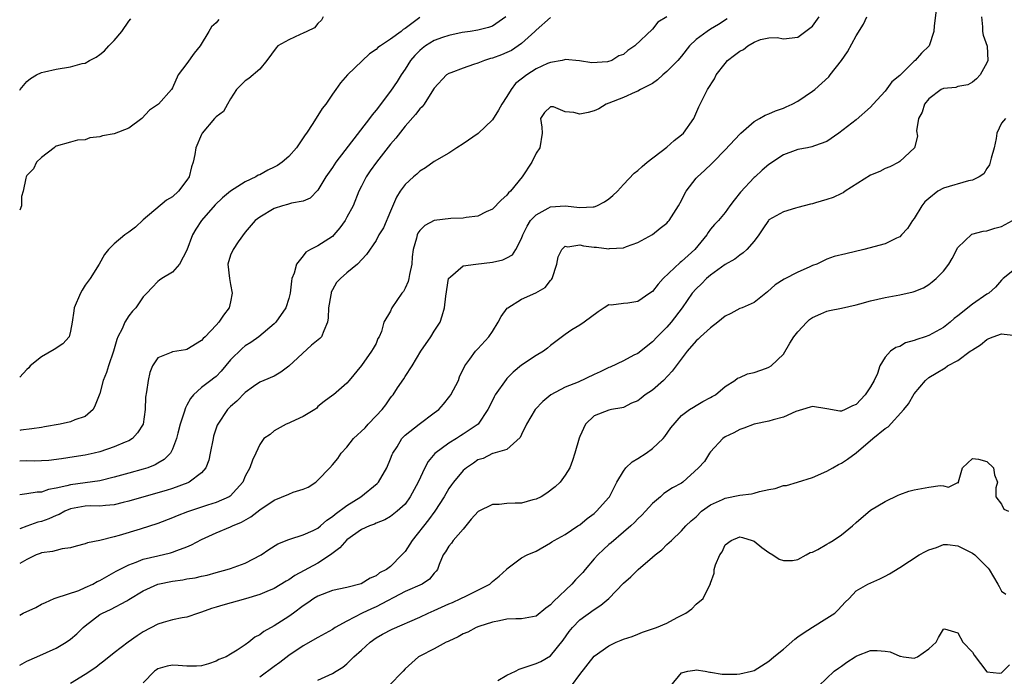
# Model space of a CAD drawing. Units: inches. Extents: x 2592000 to 2595000, y 1500000 to 1503000.
# Drawn here: x 2592000 to 2592135, y 1501060 to 1501151 of the extents above; entities that cross this region are included whole.
import ezdxf

# ---------------------------------------------------------------- set-up
doc = ezdxf.new("R2010")
doc.units = ezdxf.units.IN
doc.header["$MEASUREMENT"] = 0
doc.layers.add('LD25921500_2ft', color=60, linetype='Continuous')

msp = doc.modelspace()

# ---------------------------------------------------------------- linework, layer by layer
at = {"layer": 'LD25921500_2ft'}
for points, elevation in [([(2592126.17, 1501153), (2592125.74, 1501149.74), (2592125.7, 1501149), (2592125.04, 1501147), (2592123.99, 1501146.01), (2592123.14, 1501145), (2592123, 1501144.88), (2592121, 1501142.92), (2592119.94, 1501142.06), (2592119, 1501140.79), (2592117.34, 1501139), (2592117, 1501138.55), (2592115, 1501136.81), (2592112.65, 1501135), (2592111, 1501133.87), (2592109.27, 1501133.27), (2592108.9, 1501133.1), (2592108.31, 1501133), (2592107, 1501132.74), (2592106.63, 1501132.63), (2592105, 1501132.01), (2592103, 1501130.71), (2592102.09, 1501129.91), (2592101.13, 1501129), (2592101, 1501128.89), (2592099.12, 1501126.88), (2592098.22, 1501125.78), (2592097.64, 1501125), (2592097, 1501124.07), (2592096.07, 1501123), (2592095.55, 1501122.45), (2592095, 1501121.8), (2592094.66, 1501121.34), (2592094.46, 1501121), (2592092.84, 1501119), (2592091, 1501117.33), (2592090.81, 1501117.19), (2592088.47, 1501115), (2592087.78, 1501114.22), (2592087, 1501113.22), (2592086.66, 1501113), (2592085, 1501111.87), (2592083.6, 1501111.6), (2592083, 1501111.59), (2592081.34, 1501111.34), (2592081, 1501111.37), (2592080.36, 1501111), (2592079.55, 1501110.45), (2592077.62, 1501109), (2592077, 1501108.59), (2592075.94, 1501107.94), (2592075, 1501107.32), (2592073, 1501105.79), (2592072.58, 1501105.42), (2592072.04, 1501105), (2592071, 1501104.41), (2592069, 1501103.11), (2592067.86, 1501102.14), (2592067, 1501101.27), (2592066.87, 1501101.13), (2592065.39, 1501099), (2592065.24, 1501098.76), (2592064.58, 1501097.42), (2592064.38, 1501097), (2592063.02, 1501095), (2592061, 1501093.59), (2592060.63, 1501093.37), (2592060.06, 1501093), (2592059, 1501092.35), (2592057.07, 1501090.93), (2592056.15, 1501089.85), (2592055.72, 1501089), (2592054.8, 1501087), (2592053.71, 1501085), (2592053, 1501083.99), (2592051.9, 1501083), (2592051, 1501082.27), (2592050.19, 1501081.81), (2592049, 1501081.38), (2592048.77, 1501081.23), (2592048.11, 1501081), (2592047, 1501080.51), (2592045, 1501079.07), (2592044.04, 1501077.96), (2592042.75, 1501077), (2592041, 1501075.88), (2592037.84, 1501074.16), (2592037, 1501073.58), (2592036.62, 1501073.38), (2592035, 1501072.4), (2592033.98, 1501071.98), (2592033, 1501071.55), (2592031.03, 1501070.97), (2592027.91, 1501070.09), (2592027, 1501069.8), (2592026.36, 1501069.64), (2592025, 1501069.12), (2592024.58, 1501069), (2592023, 1501068.45), (2592022.33, 1501068.33), (2592021, 1501068.06), (2592019.71, 1501067.71), (2592019, 1501067.49), (2592017, 1501066.41), (2592016.14, 1501065.86), (2592014.93, 1501065), (2592013, 1501063.52), (2592011.59, 1501062.41), (2592011, 1501061.98), (2592010.47, 1501061.53), (2592009, 1501060.58), (2592007, 1501059.31)], 9132), ([(2592000, 1501061.83), (2592001, 1501062.37), (2592002.37, 1501063), (2592005, 1501064.16), (2592006.41, 1501065), (2592007, 1501065.41), (2592007.85, 1501066.15), (2592008.72, 1501067), (2592009, 1501067.25), (2592011, 1501068.8), (2592011.37, 1501069), (2592012.49, 1501069.51), (2592014.71, 1501070.71), (2592015, 1501070.85), (2592017, 1501072.06), (2592019, 1501072.97), (2592021, 1501073.4), (2592022.42, 1501073.58), (2592023, 1501073.7), (2592024.14, 1501073.86), (2592025, 1501074.09), (2592025.77, 1501074.23), (2592027, 1501074.6), (2592028.53, 1501075), (2592029, 1501075.15), (2592031, 1501075.88), (2592033.19, 1501077), (2592034.27, 1501077.73), (2592035.48, 1501078.52), (2592037, 1501079.12), (2592037.15, 1501079.16), (2592039, 1501079.75), (2592040.37, 1501080.37), (2592041, 1501080.7), (2592041.36, 1501081), (2592042.22, 1501081.78), (2592043, 1501082.27), (2592043.38, 1501082.62), (2592045, 1501083.79), (2592046.92, 1501085), (2592049.17, 1501086.83), (2592049.33, 1501087), (2592050.5, 1501089), (2592051, 1501090.21), (2592051.21, 1501090.79), (2592051.3, 1501091), (2592051.88, 1501091.88), (2592052.55, 1501093), (2592052.76, 1501093.24), (2592053, 1501093.45), (2592054.91, 1501095), (2592057, 1501096.53), (2592057.61, 1501097), (2592058.29, 1501097.71), (2592059.16, 1501098.84), (2592059.26, 1501099), (2592060.32, 1501101), (2592060.49, 1501101.51), (2592061.21, 1501103), (2592061.9, 1501103.9), (2592062.69, 1501105), (2592063, 1501105.32), (2592064.51, 1501107), (2592065, 1501107.71), (2592065.79, 1501109), (2592066.19, 1501109.81), (2592067.05, 1501110.95), (2592067.11, 1501111), (2592069, 1501112.18), (2592070.98, 1501113.02), (2592072.23, 1501113.77), (2592073, 1501114.72), (2592073.13, 1501114.87), (2592073.21, 1501115), (2592073.85, 1501117), (2592074.02, 1501117.98), (2592074.54, 1501119), (2592075, 1501119.46), (2592075.39, 1501119.39), (2592077, 1501119.63), (2592077.52, 1501119.52), (2592079, 1501119.3), (2592079.31, 1501119.31), (2592081, 1501119.09), (2592081.12, 1501119.12), (2592083, 1501119.25), (2592083.42, 1501119.42), (2592085, 1501119.98), (2592087, 1501121.06), (2592088.07, 1501121.93), (2592089, 1501122.64), (2592089.16, 1501122.84), (2592089.28, 1501123), (2592090.57, 1501125), (2592091, 1501125.75), (2592091.39, 1501126.61), (2592091.65, 1501127), (2592093, 1501128.79), (2592093.19, 1501129), (2592094.15, 1501129.85), (2592095.18, 1501130.82), (2592095.34, 1501131), (2592097, 1501132.7), (2592099, 1501134.85), (2592099.16, 1501135), (2592101, 1501136.6), (2592101.74, 1501137), (2592102.51, 1501137.49), (2592103, 1501137.65), (2592103.93, 1501138.07), (2592105, 1501138.44), (2592105.39, 1501138.61), (2592106.2, 1501139), (2592107, 1501139.42), (2592109, 1501140.75), (2592109.31, 1501141), (2592111.24, 1501142.76), (2592111.46, 1501143), (2592113, 1501145), (2592113.82, 1501146.18), (2592115, 1501148.39), (2592116, 1501150), (2592116.49, 1501151)], 9130), ([(2592000, 1501068.73), (2592000.48, 1501069), (2592002.21, 1501069.79), (2592003, 1501070.21), (2592003.56, 1501070.44), (2592004.75, 1501071), (2592005, 1501071.1), (2592008.13, 1501072.13), (2592009, 1501072.5), (2592010.04, 1501073), (2592010.67, 1501073.33), (2592011, 1501073.48), (2592011.96, 1501074.04), (2592013.25, 1501074.75), (2592013.71, 1501075), (2592015, 1501075.65), (2592016.01, 1501076.01), (2592017, 1501076.41), (2592019, 1501076.9), (2592020.72, 1501077.28), (2592021, 1501077.37), (2592021.62, 1501077.62), (2592023, 1501078.1), (2592023.63, 1501078.37), (2592025, 1501079.13), (2592027, 1501080.04), (2592029, 1501080.86), (2592029.27, 1501081), (2592030.49, 1501081.51), (2592031.78, 1501082.22), (2592033, 1501083.18), (2592035, 1501084.54), (2592037, 1501085.35), (2592037.61, 1501085.61), (2592039, 1501086.04), (2592039.68, 1501086.32), (2592040.71, 1501087), (2592041, 1501087.26), (2592042.66, 1501089), (2592043, 1501089.38), (2592043.73, 1501090.27), (2592044.18, 1501091), (2592045, 1501091.84), (2592045.91, 1501093), (2592047.5, 1501094.5), (2592047.92, 1501095), (2592049, 1501096.11), (2592049.83, 1501097), (2592050.35, 1501097.65), (2592051, 1501098.61), (2592051.19, 1501098.81), (2592051.35, 1501099), (2592051.97, 1501099.97), (2592052.8, 1501101.2), (2592053, 1501101.55), (2592053.98, 1501103), (2592055.17, 1501105), (2592056.55, 1501107), (2592057, 1501107.76), (2592057.8, 1501109), (2592058.1, 1501109.9), (2592058.41, 1501111), (2592058.59, 1501112.59), (2592058.98, 1501115), (2592059, 1501115.06), (2592059.22, 1501115.22), (2592061, 1501116.74), (2592062.72, 1501117), (2592065, 1501117.24), (2592066.43, 1501117.57), (2592067, 1501117.85), (2592067.74, 1501118.26), (2592068.23, 1501119), (2592069, 1501120.51), (2592069.17, 1501121), (2592069.77, 1501122.23), (2592070.25, 1501123), (2592071, 1501123.78), (2592072.68, 1501124.68), (2592073, 1501124.87), (2592075, 1501125.02), (2592077, 1501124.79), (2592078.87, 1501124.87), (2592079, 1501124.86), (2592079.36, 1501125), (2592080.43, 1501125.57), (2592081, 1501125.98), (2592081.57, 1501126.43), (2592082.19, 1501127), (2592083, 1501127.93), (2592084.51, 1501129.49), (2592085, 1501129.87), (2592085.58, 1501130.42), (2592086.28, 1501131), (2592089, 1501133.06), (2592090.01, 1501133.99), (2592091, 1501134.77), (2592091.26, 1501135), (2592092.71, 1501137), (2592093.37, 1501138.63), (2592094.56, 1501141), (2592095.52, 1501142.48), (2592095.75, 1501143), (2592097, 1501144.6), (2592097.33, 1501145), (2592098.29, 1501145.71), (2592099, 1501146.27), (2592099.5, 1501146.5), (2592100.14, 1501147), (2592101, 1501147.52), (2592101.87, 1501147.87), (2592103, 1501148.12), (2592104.16, 1501148.16), (2592105, 1501147.99), (2592107, 1501148.2), (2592109, 1501149.7), (2592109.94, 1501151)], 9128), ([(2592066.86, 1501151), (2592065, 1501149.71), (2592064.45, 1501149.55), (2592063, 1501149.18), (2592061.93, 1501149), (2592060.85, 1501148.85), (2592059, 1501148.43), (2592058.15, 1501148.15), (2592057, 1501147.72), (2592055.82, 1501147), (2592055.35, 1501146.65), (2592055, 1501146.37), (2592054.33, 1501145.67), (2592053.75, 1501145), (2592053, 1501143.82), (2592052.45, 1501143), (2592051.9, 1501142.1), (2592051, 1501140.77), (2592049, 1501138.14), (2592048.47, 1501137.53), (2592048.11, 1501137), (2592043.48, 1501131), (2592043, 1501130.26), (2592042.1, 1501129), (2592041, 1501127.15), (2592039.94, 1501126.06), (2592039, 1501125.66), (2592037.37, 1501125.37), (2592036.83, 1501125.17), (2592036.14, 1501125), (2592035, 1501124.63), (2592033, 1501123.46), (2592032.38, 1501123), (2592031, 1501121.38), (2592030.06, 1501120.06), (2592029.34, 1501119), (2592029, 1501118.2), (2592028.6, 1501117), (2592028.83, 1501115), (2592029, 1501114.2), (2592029.23, 1501113), (2592029, 1501111.81), (2592028.81, 1501111), (2592028.03, 1501109.97), (2592027.36, 1501109), (2592027, 1501108.6), (2592025.49, 1501107), (2592025.24, 1501106.76), (2592025, 1501106.47), (2592023, 1501105.26), (2592022.79, 1501105.21), (2592021, 1501104.93), (2592020.82, 1501104.82), (2592019, 1501104.12), (2592018.25, 1501103), (2592017.9, 1501102.1), (2592017.65, 1501101), (2592017.45, 1501099.45), (2592017.31, 1501098.69), (2592017.27, 1501097), (2592016.97, 1501095), (2592016.21, 1501093.79), (2592015.5, 1501093), (2592015, 1501092.7), (2592014.52, 1501092.52), (2592013, 1501091.88), (2592011, 1501091.19), (2592010.22, 1501091), (2592009, 1501090.73), (2592007.49, 1501090.51), (2592005.77, 1501090.23), (2592004.01, 1501089.99), (2592003, 1501089.93), (2592002.09, 1501089.91), (2592001, 1501089.94), (2592000, 1501089.91)], 9120), ([(2592041.73, 1501151), (2592041.48, 1501150.52), (2592041, 1501150.08), (2592040.52, 1501149.48), (2592039.5, 1501149), (2592039, 1501148.75), (2592038.56, 1501148.56), (2592037, 1501147.81), (2592035.5, 1501147), (2592035.25, 1501146.75), (2592033.97, 1501145), (2592033, 1501143.82), (2592031.5, 1501142.5), (2592031, 1501142.2), (2592029.82, 1501141), (2592029, 1501139.73), (2592028.56, 1501139), (2592028.03, 1501137.97), (2592027, 1501137.26), (2592026.89, 1501137.11), (2592026.79, 1501137), (2592025.09, 1501135), (2592025, 1501134.82), (2592024.23, 1501133), (2592024.07, 1501132.07), (2592023.83, 1501131), (2592023.61, 1501130.39), (2592023.3, 1501129), (2592023, 1501128.52), (2592021.85, 1501127), (2592021, 1501126.24), (2592020.2, 1501125.8), (2592017, 1501123.1), (2592015.91, 1501122.09), (2592015, 1501121.37), (2592014.47, 1501121), (2592013, 1501119.78), (2592012.23, 1501119), (2592011.68, 1501118.32), (2592010.94, 1501117), (2592009.69, 1501115), (2592009, 1501114.09), (2592008.57, 1501113.43), (2592008.34, 1501113), (2592007.5, 1501111), (2592007.45, 1501110.55), (2592007.22, 1501109), (2592007, 1501107.77), (2592006.78, 1501107), (2592005.95, 1501106.05), (2592004.76, 1501105.24), (2592003, 1501104.23), (2592001.46, 1501103), (2592001.25, 1501102.75), (2592001, 1501102.52), (2592000, 1501101.44)], 9116), ([(2592089, 1501150.99), (2592087.76, 1501150.24), (2592087, 1501149.31), (2592084.57, 1501147), (2592083.64, 1501146.36), (2592083, 1501145.8), (2592082.38, 1501145.62), (2592081.42, 1501145), (2592080.8, 1501144.8), (2592078.69, 1501144.69), (2592076.96, 1501144.96), (2592075, 1501145.13), (2592074.93, 1501145.07), (2592074.6, 1501145), (2592073, 1501144.73), (2592072.57, 1501144.57), (2592071, 1501143.86), (2592069.71, 1501143), (2592068.17, 1501141.83), (2592067.59, 1501141), (2592067, 1501140.03), (2592066.28, 1501139), (2592065.82, 1501138.18), (2592065, 1501136.83), (2592063.06, 1501134.94), (2592061, 1501133.52), (2592060.12, 1501133), (2592059, 1501132.26), (2592057, 1501131.12), (2592055.79, 1501130.21), (2592055, 1501129.76), (2592054.62, 1501129.38), (2592054.14, 1501129), (2592053, 1501127.96), (2592052.32, 1501127), (2592051.81, 1501126.19), (2592051, 1501124.26), (2592050.01, 1501121.99), (2592049.38, 1501121), (2592049, 1501120.26), (2592047.69, 1501118.31), (2592046.43, 1501117), (2592045, 1501115.8), (2592044.11, 1501115), (2592043.56, 1501114.44), (2592043, 1501113.45), (2592042.85, 1501113.15), (2592042.81, 1501113), (2592042.78, 1501112.78), (2592042.48, 1501111), (2592042.4, 1501109.6), (2592042.33, 1501109), (2592041.8, 1501107.8), (2592041.5, 1501107), (2592041.26, 1501106.74), (2592040.14, 1501105.86), (2592037, 1501102.95), (2592035.89, 1501102.11), (2592035, 1501101.56), (2592033.58, 1501101), (2592033, 1501100.75), (2592032.15, 1501100.15), (2592031, 1501099.33), (2592029.84, 1501098.16), (2592029, 1501097.43), (2592028.58, 1501097), (2592027.25, 1501095), (2592027.17, 1501094.83), (2592026.67, 1501093.33), (2592026.59, 1501093), (2592026.2, 1501091), (2592025.99, 1501090.01), (2592025.59, 1501089), (2592025, 1501088.29), (2592023.3, 1501087), (2592023.1, 1501086.9), (2592021, 1501086.15), (2592020.13, 1501085.87), (2592017.05, 1501085), (2592015, 1501084.39), (2592014.21, 1501084.21), (2592013, 1501083.89), (2592011.82, 1501083.82), (2592011, 1501083.72), (2592009.74, 1501083.74), (2592009, 1501083.72), (2592007, 1501083.36), (2592006.19, 1501083), (2592005.43, 1501082.57), (2592005, 1501082.42), (2592004.02, 1501081.98), (2592003, 1501081.62), (2592002.5, 1501081.5), (2592001, 1501080.97), (2592000, 1501080.57)], 9124), ([(2592073, 1501150.92), (2592071, 1501149.18), (2592070.82, 1501149), (2592069, 1501147.35), (2592068.52, 1501147), (2592067.62, 1501146.38), (2592067, 1501146.08), (2592066.24, 1501145.76), (2592065, 1501145.31), (2592064.74, 1501145.26), (2592063.92, 1501145), (2592063, 1501144.62), (2592062.42, 1501144.42), (2592061, 1501143.95), (2592059.28, 1501143.28), (2592059, 1501143.19), (2592058.7, 1501143), (2592057, 1501141.17), (2592056.66, 1501140.66), (2592055.61, 1501139), (2592055.36, 1501138.64), (2592055, 1501138.34), (2592054.44, 1501137.55), (2592053, 1501135.95), (2592051.7, 1501134.3), (2592051, 1501133.47), (2592049.06, 1501131), (2592048.2, 1501129.8), (2592047.66, 1501129), (2592047, 1501127.73), (2592046.64, 1501127), (2592045.83, 1501125), (2592045, 1501123.44), (2592044.76, 1501123), (2592044.03, 1501121.97), (2592043.2, 1501121), (2592043, 1501120.79), (2592041, 1501119.5), (2592039.97, 1501119), (2592039.35, 1501118.65), (2592039, 1501118.15), (2592038.05, 1501117), (2592037.73, 1501115.73), (2592037.44, 1501115), (2592037.36, 1501114.64), (2592037.18, 1501113), (2592037, 1501112.25), (2592036.59, 1501111), (2592035.22, 1501109), (2592035, 1501108.78), (2592032.9, 1501107), (2592031.78, 1501106.22), (2592031, 1501105.76), (2592030.59, 1501105.41), (2592029, 1501103.81), (2592027.72, 1501102.28), (2592027, 1501101.55), (2592026.69, 1501101.31), (2592026.26, 1501101), (2592025, 1501100.02), (2592023.89, 1501099), (2592023.48, 1501098.52), (2592023, 1501097.59), (2592022.79, 1501097.21), (2592022.61, 1501096.61), (2592022.08, 1501095), (2592021.75, 1501093.75), (2592021.57, 1501093), (2592021, 1501091.54), (2592020.73, 1501091), (2592019.88, 1501090.12), (2592019, 1501089.61), (2592018.62, 1501089.38), (2592017.64, 1501089), (2592017, 1501088.79), (2592015, 1501088.25), (2592013, 1501087.68), (2592011, 1501087.2), (2592007, 1501086.66), (2592006.48, 1501086.48), (2592005, 1501086.16), (2592003.98, 1501086.02), (2592003, 1501085.62), (2592002.39, 1501085.61), (2592001, 1501085.38), (2592000, 1501085.28)], 9122), ([(2592055, 1501150.92), (2592053, 1501149.4), (2592052.73, 1501149.27), (2592052.44, 1501149), (2592051, 1501147.92), (2592049.59, 1501147), (2592049.24, 1501146.76), (2592049, 1501146.5), (2592048.09, 1501145.91), (2592045.07, 1501143), (2592044.1, 1501141.9), (2592043.45, 1501141), (2592043, 1501140.36), (2592042.09, 1501139), (2592041.61, 1501138.39), (2592040.31, 1501136.31), (2592039.44, 1501135), (2592039.24, 1501134.76), (2592039, 1501134.37), (2592038.07, 1501133), (2592037, 1501131.81), (2592036.11, 1501131), (2592035.44, 1501130.56), (2592035, 1501130.32), (2592034.1, 1501129.9), (2592033, 1501129.29), (2592032.79, 1501129.21), (2592032.46, 1501129), (2592031, 1501128.3), (2592029, 1501127), (2592027.89, 1501126.11), (2592026.87, 1501125.13), (2592025.02, 1501123), (2592024.22, 1501121.78), (2592023.78, 1501121), (2592023, 1501118.89), (2592021.99, 1501117), (2592021, 1501115.87), (2592019.53, 1501115), (2592019.23, 1501114.77), (2592019, 1501114.58), (2592018.21, 1501113.79), (2592017.47, 1501113), (2592017, 1501112.48), (2592015.96, 1501111), (2592015.49, 1501110.51), (2592015, 1501109.87), (2592014.46, 1501109), (2592014.09, 1501108.09), (2592013.51, 1501107), (2592013.36, 1501106.64), (2592012.88, 1501105), (2592012.21, 1501103), (2592011.92, 1501102.08), (2592011.48, 1501101), (2592011, 1501099.19), (2592010.4, 1501097.6), (2592010.1, 1501097), (2592009, 1501096.03), (2592007.57, 1501095.57), (2592007, 1501095.32), (2592005.57, 1501095), (2592003.39, 1501094.61), (2592003, 1501094.52), (2592001.68, 1501094.32), (2592000.16, 1501094.16), (2592000, 1501094.13)], 9118), ([(2592000, 1501140.93), (2592000.05, 1501141), (2592001, 1501142.09), (2592001.47, 1501142.53), (2592002.29, 1501143), (2592003, 1501143.35), (2592003.42, 1501143.42), (2592005, 1501143.82), (2592007, 1501144.12), (2592008.58, 1501144.58), (2592009, 1501144.64), (2592009.62, 1501145), (2592010.53, 1501145.47), (2592011, 1501145.8), (2592011.67, 1501146.33), (2592012.27, 1501147), (2592013, 1501147.75), (2592014.04, 1501149), (2592015, 1501150.41), (2592015.26, 1501150.74)], 9112), ([(2592097.28, 1501150.72), (2592096.07, 1501149.93), (2592095, 1501149.32), (2592094.51, 1501149), (2592093, 1501147.9), (2592092.1, 1501147), (2592091, 1501145.6), (2592090.5, 1501145), (2592089, 1501143.46), (2592088.43, 1501143), (2592087.69, 1501142.31), (2592087, 1501141.84), (2592085.38, 1501141), (2592085, 1501140.77), (2592084.62, 1501140.62), (2592083, 1501139.89), (2592081, 1501139.11), (2592080.65, 1501139), (2592079.65, 1501138.35), (2592079, 1501138.06), (2592078.15, 1501137.85), (2592077, 1501137.61), (2592076.18, 1501137.82), (2592075, 1501137.93), (2592073.4, 1501138.6), (2592073, 1501138.64), (2592072.18, 1501137.82), (2592071.62, 1501137), (2592071.81, 1501135.81), (2592071.83, 1501135), (2592071.53, 1501133), (2592071, 1501132.26), (2592070.42, 1501131), (2592069.07, 1501129), (2592067.47, 1501127), (2592067.23, 1501126.77), (2592067, 1501126.47), (2592066.21, 1501125.79), (2592065, 1501124.55), (2592064.16, 1501124.16), (2592063, 1501123.57), (2592061.4, 1501123.4), (2592061, 1501123.3), (2592059.28, 1501123.28), (2592057, 1501123), (2592055.69, 1501122.31), (2592055, 1501121.6), (2592054.75, 1501121.25), (2592054.65, 1501121), (2592054.55, 1501120.55), (2592054.11, 1501119), (2592053.98, 1501117.98), (2592053.9, 1501117), (2592053.58, 1501115.58), (2592053.52, 1501115), (2592053.42, 1501114.58), (2592053, 1501113.67), (2592052.76, 1501113.24), (2592052.56, 1501113), (2592051.19, 1501111), (2592051.13, 1501110.87), (2592051, 1501110.51), (2592050.09, 1501109), (2592049.74, 1501107.74), (2592049.45, 1501107), (2592049.24, 1501106.76), (2592049, 1501106.06), (2592048.6, 1501105.4), (2592048.38, 1501105), (2592047, 1501103.03), (2592045.28, 1501101), (2592045, 1501100.62), (2592043.17, 1501099), (2592043.05, 1501098.95), (2592041.88, 1501098.12), (2592041, 1501097.39), (2592040.84, 1501097.16), (2592040.6, 1501097), (2592039, 1501096.03), (2592037.28, 1501095.28), (2592037, 1501095.13), (2592036.65, 1501095), (2592035, 1501094.06), (2592034.42, 1501093.58), (2592033.57, 1501093), (2592033, 1501092.19), (2592032.48, 1501091), (2592031.99, 1501090.01), (2592031.66, 1501089), (2592031, 1501087.85), (2592030.68, 1501087), (2592028.92, 1501085.08), (2592028.79, 1501085), (2592027, 1501084.21), (2592025.84, 1501083.84), (2592025, 1501083.55), (2592023.08, 1501082.92), (2592021.63, 1501082.37), (2592021, 1501082.1), (2592019, 1501081.34), (2592016.55, 1501080.55), (2592013.66, 1501079.66), (2592013, 1501079.49), (2592011, 1501079), (2592009.32, 1501078.68), (2592009, 1501078.52), (2592007.78, 1501078.22), (2592007, 1501077.98), (2592005.84, 1501077.84), (2592005, 1501077.62), (2592004.53, 1501077.47), (2592003, 1501077.28), (2592002.81, 1501077.19), (2592002.25, 1501077), (2592001, 1501076.39), (2592000, 1501075.8)], 9126), ([(2592027.39, 1501150.61), (2592027, 1501150.16), (2592026.37, 1501149.63), (2592026.01, 1501149), (2592024.83, 1501147), (2592024, 1501146), (2592023, 1501144.58), (2592021.79, 1501143), (2592021, 1501141.22), (2592020.88, 1501141), (2592019.1, 1501139), (2592017.86, 1501138.14), (2592016.78, 1501137), (2592015, 1501135.68), (2592013, 1501134.91), (2592011.38, 1501134.62), (2592011, 1501134.5), (2592009.66, 1501134.34), (2592009, 1501134.1), (2592007.95, 1501134.05), (2592007, 1501133.75), (2592005, 1501133.2), (2592004.9, 1501133.1), (2592004.73, 1501133), (2592003, 1501131.67), (2592002.33, 1501131), (2592001.9, 1501130.1), (2592001, 1501129.18), (2592000.89, 1501129), (2592000.83, 1501128.83), (2592000.49, 1501127), (2592000.27, 1501126.27), (2592000.27, 1501125), (2592000, 1501124.42)], 9114), ([(2592132.25, 1501151), (2592132.37, 1501149.63), (2592132.38, 1501149), (2592132.49, 1501148.49), (2592133.03, 1501146.97), (2592133.13, 1501145), (2592133, 1501144.69), (2592132.07, 1501143), (2592131.54, 1501142.46), (2592131, 1501141.99), (2592130.36, 1501141.64), (2592129, 1501141.4), (2592128.71, 1501141.29), (2592127, 1501141.15), (2592126.72, 1501141), (2592125, 1501139.73), (2592124.41, 1501139), (2592124.1, 1501137.9), (2592123.58, 1501137), (2592123.32, 1501135.32), (2592123.43, 1501134.57), (2592123.02, 1501133), (2592121, 1501131.09), (2592120.87, 1501131), (2592119.65, 1501130.35), (2592119, 1501130.15), (2592118.26, 1501129.74), (2592117, 1501129.22), (2592113.51, 1501127), (2592113.21, 1501126.79), (2592113, 1501126.71), (2592111.83, 1501126.17), (2592111, 1501125.88), (2592109.4, 1501125.4), (2592109, 1501125.29), (2592108.75, 1501125.25), (2592107, 1501124.78), (2592106.67, 1501124.67), (2592105, 1501124.2), (2592103, 1501123.07), (2592102.94, 1501123), (2592102.16, 1501121.84), (2592101.63, 1501121), (2592101, 1501120.16), (2592100, 1501119), (2592099.48, 1501118.52), (2592099, 1501118.22), (2592098.31, 1501117.69), (2592097, 1501116.92), (2592095, 1501115.45), (2592094.44, 1501115), (2592093.73, 1501114.27), (2592093, 1501113.61), (2592092.47, 1501113), (2592091.08, 1501111), (2592089.59, 1501109), (2592089, 1501108.33), (2592087.65, 1501107), (2592087, 1501106.32), (2592085, 1501104.69), (2592084.45, 1501104.45), (2592083, 1501103.68), (2592081.17, 1501102.83), (2592081, 1501102.78), (2592079.83, 1501102.17), (2592079, 1501101.79), (2592076.78, 1501100.78), (2592075, 1501100.08), (2592073.02, 1501099), (2592071.92, 1501098.08), (2592070.86, 1501097), (2592069.67, 1501095), (2592069, 1501093.56), (2592068.83, 1501093.17), (2592067, 1501091.52), (2592065.04, 1501090.96), (2592065, 1501090.96), (2592063.74, 1501090.26), (2592063, 1501090.08), (2592062.4, 1501089.6), (2592061.44, 1501089), (2592061, 1501088.63), (2592059.63, 1501087), (2592059.36, 1501086.64), (2592059, 1501086.14), (2592058.35, 1501085), (2592057.06, 1501083), (2592056.19, 1501081.81), (2592053.97, 1501079), (2592053, 1501077.49), (2592052.55, 1501077), (2592051, 1501075.42), (2592050.43, 1501075), (2592049.48, 1501074.52), (2592049, 1501074.13), (2592048.18, 1501073.82), (2592046.96, 1501073.04), (2592045, 1501072.54), (2592043, 1501072.09), (2592041, 1501071.34), (2592040.44, 1501071), (2592039.6, 1501070.4), (2592039, 1501070.01), (2592037.66, 1501069), (2592037, 1501068.53), (2592035, 1501067.25), (2592033.55, 1501066.45), (2592033, 1501066.01), (2592032.32, 1501065.68), (2592031.5, 1501065), (2592031, 1501064.64), (2592029.9, 1501063.91), (2592029, 1501063.35), (2592028.38, 1501063), (2592027.4, 1501062.6), (2592027, 1501062.37), (2592025.96, 1501062.04), (2592025, 1501061.76), (2592024.31, 1501061.69), (2592023, 1501061.72), (2592021.8, 1501061.8), (2592021, 1501061.82), (2592020.3, 1501061.7), (2592019, 1501061.32), (2592018.8, 1501061.2), (2592018.55, 1501061), (2592017, 1501059.41)], 9134), ([(2592135.55, 1501137), (2592135, 1501136.35), (2592134.36, 1501135), (2592134.25, 1501134.25), (2592133.97, 1501133), (2592133.57, 1501131.57), (2592133.36, 1501130.64), (2592133, 1501130.12), (2592132.58, 1501129.42), (2592131.91, 1501129), (2592131, 1501128.53), (2592130.46, 1501128.46), (2592127, 1501127.42), (2592126.24, 1501127), (2592125, 1501126.01), (2592124.46, 1501125.54), (2592124.04, 1501125), (2592123, 1501123.27), (2592122.78, 1501123), (2592122.09, 1501121.91), (2592121.27, 1501121), (2592121, 1501120.75), (2592120.56, 1501120.56), (2592119, 1501119.8), (2592116.07, 1501119), (2592113.58, 1501118.42), (2592111.98, 1501118.02), (2592111, 1501117.66), (2592109.59, 1501117), (2592109, 1501116.78), (2592108.57, 1501116.57), (2592107, 1501115.87), (2592105.1, 1501114.9), (2592103.88, 1501114.12), (2592102.82, 1501113.18), (2592101, 1501111.73), (2592099.34, 1501111), (2592099, 1501110.88), (2592097.78, 1501110.22), (2592097, 1501109.82), (2592096.01, 1501109), (2592095, 1501108.25), (2592093.61, 1501107), (2592093.31, 1501106.69), (2592093, 1501106.42), (2592091.76, 1501105), (2592089.73, 1501102.27), (2592088.51, 1501101), (2592087, 1501099.68), (2592085.99, 1501099), (2592085.43, 1501098.57), (2592085, 1501098.19), (2592084.12, 1501097.88), (2592083, 1501097.26), (2592082.79, 1501097.21), (2592081.37, 1501097), (2592081, 1501096.93), (2592079, 1501096.11), (2592077.82, 1501095), (2592077, 1501093.27), (2592076.92, 1501093.08), (2592076.34, 1501091), (2592076.01, 1501089.99), (2592075.63, 1501089), (2592075, 1501087.96), (2592074.32, 1501087), (2592073.63, 1501086.37), (2592072.5, 1501085.5), (2592071.69, 1501085), (2592071, 1501084.66), (2592070.57, 1501084.57), (2592069, 1501084.12), (2592068.11, 1501084.11), (2592067, 1501084.06), (2592065.95, 1501083.95), (2592065, 1501083.95), (2592063.04, 1501082.96), (2592062.1, 1501081.9), (2592061.34, 1501081), (2592061, 1501080.56), (2592059.6, 1501079), (2592059.37, 1501078.63), (2592059, 1501078.19), (2592058.55, 1501077.45), (2592058.24, 1501077), (2592057.7, 1501075.7), (2592057.43, 1501075), (2592057.25, 1501074.75), (2592057, 1501074.51), (2592056.33, 1501073.67), (2592055.32, 1501073), (2592053, 1501071.96), (2592049, 1501069.87), (2592048.39, 1501069.61), (2592047.09, 1501069), (2592045, 1501067.91), (2592043.37, 1501067), (2592043, 1501066.76), (2592041, 1501065.67), (2592039, 1501064.51), (2592037, 1501063.15), (2592035.77, 1501062.23), (2592035, 1501061.68), (2592033, 1501060.2)], 9136), ([(2592041, 1501059.76), (2592043, 1501060.71), (2592043.52, 1501061), (2592044.44, 1501061.56), (2592045, 1501062.03), (2592045.96, 1501063), (2592047, 1501063.89), (2592048.17, 1501065), (2592049, 1501065.58), (2592049.88, 1501066.12), (2592051.2, 1501066.8), (2592055, 1501068.46), (2592056.16, 1501069), (2592057, 1501069.36), (2592059, 1501070.26), (2592059.52, 1501070.48), (2592060.66, 1501071), (2592061.35, 1501071.35), (2592063, 1501072.14), (2592064.63, 1501073), (2592065, 1501073.35), (2592065.92, 1501074.08), (2592066.95, 1501075), (2592067, 1501075.07), (2592069, 1501076.6), (2592069.76, 1501077), (2592071, 1501077.54), (2592073, 1501078.65), (2592073.19, 1501078.81), (2592073.49, 1501079), (2592075, 1501079.83), (2592076.75, 1501081), (2592077, 1501081.15), (2592078.01, 1501081.99), (2592079, 1501082.71), (2592079.31, 1501083), (2592081, 1501084.9), (2592081.08, 1501085), (2592082.12, 1501087), (2592083, 1501088.54), (2592083.36, 1501089), (2592084.2, 1501089.8), (2592085, 1501090.25), (2592086.13, 1501091), (2592087, 1501091.65), (2592088.48, 1501093), (2592088.7, 1501093.3), (2592089.51, 1501094.49), (2592091, 1501096.18), (2592092.1, 1501097), (2592092.67, 1501097.33), (2592093, 1501097.56), (2592093.91, 1501098.09), (2592095, 1501098.63), (2592095.23, 1501098.77), (2592095.66, 1501099), (2592097, 1501100.18), (2592098.34, 1501101), (2592098.71, 1501101.29), (2592099, 1501101.38), (2592100.09, 1501101.91), (2592101, 1501102.09), (2592102.67, 1501102.67), (2592103, 1501102.8), (2592103.32, 1501103), (2592105, 1501104.62), (2592105.9, 1501106.1), (2592106.44, 1501107), (2592107, 1501107.7), (2592108.22, 1501109), (2592108.62, 1501109.38), (2592109, 1501109.67), (2592110.14, 1501110.14), (2592111, 1501110.53), (2592111.37, 1501110.63), (2592113, 1501110.94), (2592115, 1501111.41), (2592115.54, 1501111.54), (2592117, 1501111.94), (2592119, 1501112.41), (2592121, 1501112.77), (2592122.83, 1501113.17), (2592123, 1501113.22), (2592124.25, 1501113.75), (2592125, 1501114.18), (2592125.46, 1501114.54), (2592126.02, 1501115), (2592127, 1501116.01), (2592127.77, 1501117), (2592128.22, 1501117.78), (2592129, 1501119.29), (2592130.9, 1501121.1), (2592132.47, 1501121.53), (2592133, 1501121.58), (2592134.08, 1501121.92), (2592135, 1501122.17), (2592136.51, 1501123)], 9138), ([(2592137, 1501116.43), (2592135.21, 1501115), (2592135.11, 1501114.89), (2592135, 1501114.8), (2592134.18, 1501113.82), (2592133.26, 1501113), (2592133, 1501112.84), (2592131, 1501111.49), (2592129, 1501109.9), (2592128.49, 1501109.51), (2592127.93, 1501109), (2592127, 1501108.28), (2592125, 1501107.18), (2592124.51, 1501107), (2592123.37, 1501106.63), (2592123, 1501106.47), (2592121.82, 1501106.18), (2592121, 1501105.68), (2592120.46, 1501105.54), (2592119.75, 1501105), (2592119, 1501104.19), (2592118.28, 1501103), (2592117.93, 1501101.93), (2592117.49, 1501101), (2592117, 1501100.12), (2592116.25, 1501099), (2592115, 1501097.7), (2592114.49, 1501097.51), (2592113.5, 1501097), (2592113, 1501096.79), (2592112.77, 1501096.77), (2592111, 1501097.08), (2592109, 1501097.41), (2592108.7, 1501097.3), (2592107.62, 1501097), (2592106.71, 1501096.71), (2592105, 1501095.93), (2592103.6, 1501095.6), (2592103, 1501095.4), (2592101, 1501094.96), (2592099.58, 1501094.42), (2592099, 1501094.24), (2592098.2, 1501093.8), (2592097, 1501093.24), (2592096.66, 1501093), (2592095, 1501091.16), (2592094.87, 1501091), (2592094.16, 1501089.84), (2592093.33, 1501089), (2592091.16, 1501087), (2592091, 1501086.89), (2592089.78, 1501086.22), (2592088.57, 1501085.43), (2592088.1, 1501085), (2592087, 1501084.07), (2592086.07, 1501083), (2592085.54, 1501082.46), (2592085, 1501081.95), (2592084.53, 1501081.47), (2592084.02, 1501081), (2592083, 1501080.14), (2592081.32, 1501078.68), (2592081, 1501078.44), (2592080.25, 1501077.75), (2592079.51, 1501077), (2592079, 1501076.46), (2592077.73, 1501075), (2592077.42, 1501074.58), (2592076.43, 1501073.57), (2592075.93, 1501073), (2592073.4, 1501070.6), (2592073, 1501070.14), (2592072.33, 1501069.67), (2592071, 1501068.58), (2592070.5, 1501068.5), (2592069, 1501068.21), (2592068.21, 1501068.21), (2592067, 1501068.16), (2592065.96, 1501067.96), (2592065, 1501067.76), (2592063.15, 1501067.15), (2592062.75, 1501067), (2592061.63, 1501066.37), (2592061, 1501066.15), (2592060.28, 1501065.72), (2592059, 1501065.16), (2592058.9, 1501065.1), (2592058.66, 1501065), (2592057, 1501064.07), (2592055, 1501063.1), (2592054.83, 1501063), (2592053, 1501061.35), (2592052.71, 1501061), (2592050.76, 1501059)], 9140), ([(2592065.75, 1501059.75), (2592067, 1501060.45), (2592068.19, 1501061), (2592068.7, 1501061.3), (2592071, 1501062.08), (2592071.66, 1501062.34), (2592073, 1501063.13), (2592074.73, 1501065.27), (2592075.55, 1501066.45), (2592075.99, 1501067), (2592077, 1501068.08), (2592079, 1501069.51), (2592079.91, 1501070.09), (2592080.99, 1501071), (2592083, 1501073.1), (2592084.03, 1501073.97), (2592085.03, 1501075), (2592087, 1501076.68), (2592087.36, 1501077), (2592088.29, 1501077.71), (2592089, 1501078.42), (2592089.3, 1501078.7), (2592089.6, 1501079), (2592091, 1501080.3), (2592091.6, 1501081), (2592092.33, 1501081.67), (2592093, 1501082.24), (2592093.77, 1501083), (2592095, 1501083.88), (2592096.64, 1501084.64), (2592097, 1501084.82), (2592099, 1501085.2), (2592100.6, 1501085.4), (2592101, 1501085.5), (2592101.74, 1501085.74), (2592103, 1501085.98), (2592103.88, 1501086.12), (2592105, 1501086.53), (2592105.43, 1501086.57), (2592106.95, 1501087), (2592109, 1501087.63), (2592111, 1501088.5), (2592111.79, 1501089), (2592112.57, 1501089.43), (2592113, 1501089.61), (2592113.83, 1501090.17), (2592115, 1501091.06), (2592117.29, 1501093), (2592119, 1501094.37), (2592119.4, 1501094.6), (2592121.58, 1501097), (2592122.23, 1501097.77), (2592123, 1501099.17), (2592124.53, 1501101), (2592125, 1501101.38), (2592126, 1501102), (2592127.27, 1501102.73), (2592127.59, 1501103), (2592129, 1501103.74), (2592130.71, 1501105), (2592130.89, 1501105.11), (2592131, 1501105.22), (2592132.09, 1501105.91), (2592133, 1501106.64), (2592133.27, 1501106.74), (2592133.87, 1501107), (2592135, 1501107.4), (2592135.38, 1501107.38), (2592137, 1501107.16)], 9142), ([(2592075.87, 1501059), (2592077, 1501060.54), (2592079, 1501063.08), (2592081, 1501064.52), (2592082.01, 1501065), (2592082.72, 1501065.28), (2592083, 1501065.42), (2592084.2, 1501065.8), (2592085, 1501066.12), (2592085.64, 1501066.36), (2592087.55, 1501067), (2592089, 1501067.63), (2592090.41, 1501068.41), (2592091.6, 1501069), (2592092.4, 1501069.6), (2592093, 1501070.25), (2592093.98, 1501071), (2592094.91, 1501072.91), (2592094.98, 1501073.02), (2592095, 1501073.11), (2592095.51, 1501074.49), (2592095.51, 1501075), (2592095.66, 1501075.66), (2592096.26, 1501077), (2592096.57, 1501077.43), (2592097, 1501078.38), (2592097.82, 1501079), (2592099, 1501079.47), (2592099.38, 1501079.38), (2592100.72, 1501079), (2592101, 1501078.88), (2592102.04, 1501078.04), (2592103, 1501077.34), (2592103.57, 1501077), (2592104.44, 1501076.44), (2592105, 1501076.22), (2592106.25, 1501076.25), (2592107, 1501076.37), (2592108.15, 1501077), (2592108.68, 1501077.32), (2592109, 1501077.39), (2592109.74, 1501077.74), (2592111, 1501078.47), (2592111.32, 1501078.68), (2592111.87, 1501079), (2592113, 1501079.75), (2592114.53, 1501081), (2592115, 1501081.46), (2592117, 1501083.15), (2592119, 1501084.37), (2592120.78, 1501085.22), (2592121, 1501085.3), (2592122.25, 1501085.75), (2592123, 1501085.95), (2592125, 1501086.32), (2592126.56, 1501086.56), (2592127, 1501086.51), (2592127.69, 1501086.31), (2592129, 1501086.95), (2592129.07, 1501086.93), (2592129.07, 1501087.07), (2592129.63, 1501089), (2592131, 1501090.24), (2592131.82, 1501090.18), (2592133, 1501089.87), (2592133.92, 1501089), (2592134.02, 1501088.02), (2592134.47, 1501087), (2592134.23, 1501086.23), (2592134.22, 1501085), (2592135, 1501083.96), (2592135.31, 1501083.31), (2592135.94, 1501083)], 9144), ([(2592089.52, 1501059), (2592091, 1501060.77), (2592091.85, 1501061), (2592092.83, 1501061.17), (2592093, 1501061.18), (2592094.25, 1501061), (2592094.88, 1501060.88), (2592095, 1501060.88), (2592096.61, 1501060.61), (2592098.6, 1501060.6), (2592099, 1501060.63), (2592100.63, 1501061), (2592101, 1501061.1), (2592103, 1501062.38), (2592103.71, 1501063), (2592105, 1501064.06), (2592106.56, 1501065.44), (2592107, 1501065.72), (2592107.74, 1501066.26), (2592109, 1501067.08), (2592111, 1501068.32), (2592112.06, 1501069), (2592112.55, 1501069.45), (2592113.5, 1501070.5), (2592114.05, 1501071), (2592115, 1501072.06), (2592116.62, 1501073), (2592118.27, 1501073.73), (2592119, 1501074.08), (2592119.6, 1501074.4), (2592121, 1501075.26), (2592123.68, 1501077), (2592124.53, 1501077.47), (2592125, 1501077.7), (2592126.04, 1501078.04), (2592127, 1501078.42), (2592127.56, 1501078.44), (2592129, 1501078.25), (2592130.47, 1501077.53), (2592131, 1501077.24), (2592131.32, 1501077), (2592133.16, 1501075.16), (2592133.28, 1501075), (2592134.51, 1501073), (2592134.66, 1501072.66), (2592135, 1501072.01), (2592135.61, 1501071.61)], 9146), ([(2592109.88, 1501059), (2592112.01, 1501061), (2592112.57, 1501061.43), (2592113, 1501061.72), (2592113.73, 1501062.27), (2592114.89, 1501063), (2592115, 1501063.07), (2592115.11, 1501063.11), (2592117, 1501063.84), (2592117.88, 1501063.88), (2592119, 1501063.78), (2592119.69, 1501063.69), (2592121, 1501063.08), (2592121.09, 1501063.09), (2592121.53, 1501063), (2592123, 1501062.82), (2592123.47, 1501063), (2592125, 1501064.11), (2592126.01, 1501065), (2592126.35, 1501065.65), (2592127, 1501066.81), (2592127.18, 1501066.82), (2592129, 1501066.31), (2592129.68, 1501065), (2592131, 1501063.62), (2592131.23, 1501063.23), (2592133, 1501060.92), (2592134.73, 1501060.73), (2592135, 1501060.79), (2592136.1, 1501061.9)], 9148)]:
    msp.add_lwpolyline(points, dxfattribs=dict(at, elevation=elevation))

doc.saveas('drawing.dxf')
